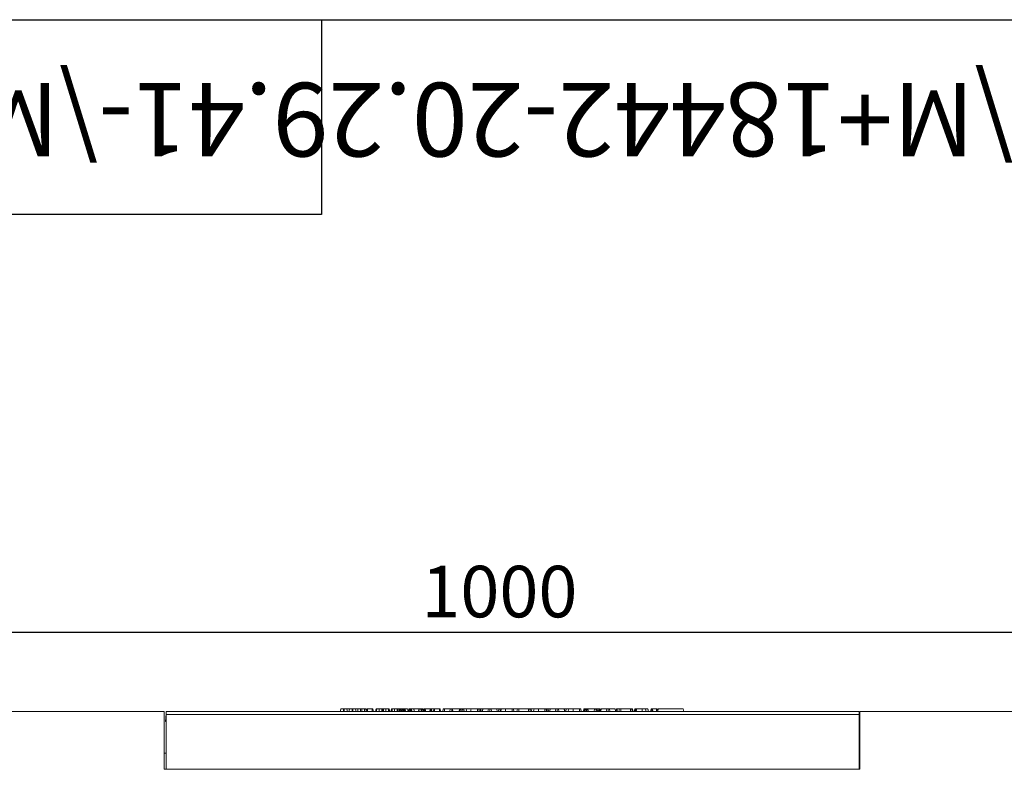
# Model space of a CAD drawing. Units: millimetres. Extents: x -988 to 11171, y -31 to 3696.
# Drawn here: x 683 to 1391, y 2371 to 2910 of the extents above; entities that cross this region are included whole.
import ezdxf

# ---------------------------------------------------------------- set-up
doc = ezdxf.new("R2010")
doc.units = ezdxf.units.MM
doc.header["$LTSCALE"] = 10
doc.layers.add('FORMAT', color=7, linetype='Continuous')
doc.styles.add('SLDTEXTSTYLE0', font='TXT', dxfattribs={"width": 0.7, "bigfont": 'bigfont'})
doc.styles.add('SLDTEXTSTYLE1', font='TXT', dxfattribs={"width": 0.7})
doc.dimstyles.new('SLDDIMSTYLE0', dxfattribs={"dimtxt": 33.930745, "dimasz": 35, "dimexe": 0, "dimexo": 0.0625, "dimgap": 8.482686, "dimtad": 1, "dimrnd": 1e-09, "dimzin": 12, "dimdsep": 46, "dimtxsty": 'SLDTEXTSTYLE1', "dimsah": 1, "dimcen": 0.09, "dimadec": 0, "dimazin": 3, "dimtfac": 1, "dimtofl": 0, "dimtmove": 0, "dimatfit": 3, "dimfxl": 0, "dimfrac": 2, "dimtolj": 1, "dimtzin": 12, "dimarcsym": 0})

# ---------------------------------------------------------------- blocks, each defined once
blk = doc.blocks.new('_D_1')
at = {"layer": 'FORMAT'}
for p, q in [((536.99, 2422.41), (536.99, 2479.51)), ((1536.99, 2422.41), (1536.99, 2479.51)), ((536.99, 2469.51), (1536.99, 2469.51))]:
    blk.add_line(p, q, dxfattribs=at)
for points in [[(536.99, 2469.51), (571.99, 2464.51), (571.99, 2474.51)], [(1536.99, 2469.51), (1501.99, 2474.51), (1501.99, 2464.51)]]:
    blk.add_solid(points, dxfattribs=at)
at = {"layer": 'FORMAT', "insert": (971.83, 2517.26, 0.1), "char_height": 37.042, "attachment_point": 1, "style": 'SLDTEXTSTYLE1'}
blk.add_mtext('1000', dxfattribs=at)

msp = doc.modelspace()

# ---------------------------------------------------------------- linework, layer by layer
at = {"color": 7, "linetype": 'Continuous', "lineweight": 15}
for p, q in [((916.407, 2414.41), (915.871, 2414.41)), ((918.544, 2414.41), (919.979, 2414.41)), ((922.624, 2414.41), (922.087, 2414.41)), ((924.76, 2414.41), (926.223, 2414.41)), ((929.017, 2414.41), (928.126, 2414.41)), ((930.94, 2414.41), (931.91, 2414.41)), ((932.258, 2412.435), (931.91, 2414.41)), ((932.253, 2412.41), (932.607, 2414.41)), ((933.037, 2412.41), (933.048, 2414.41)), ((936.576, 2414.41), (933.048, 2414.41)), ((936.584, 2412.41), (936.576, 2414.41)), ((937.37, 2412.41), (937.018, 2414.41)), ((943.999, 2414.41), (943.421, 2414.41)), ((948.194, 2414.41), (946.41, 2414.41)), ((951.064, 2414.282), (951.081, 2414.41)), ((954.41, 2414.41), (952.626, 2414.41)), ((955.23, 2414.41), (954.993, 2414.41)), ((955.228, 2412.41), (955.23, 2414.41)), ((956.243, 2412.515), (956.016, 2414.41)), ((956.225, 2412.41), (956.578, 2414.41)), ((956.462, 2413.75), (956.345, 2414.41)), ((956.54, 2414.41), (956.345, 2414.41)), ((957.031, 2412.41), (957.041, 2414.41)), ((957.964, 2414.41), (957.041, 2414.41)), ((957.611, 2412.41), (957.964, 2414.41)), ((958.435, 2412.41), (958.437, 2414.41)), ((958.975, 2412.808), (958.768, 2414.41)), ((958.904, 2412.41), (959.258, 2414.41)), ((959.084, 2413.423), (958.91, 2414.41)), ((959.222, 2414.41), (958.91, 2414.41)), ((959.144, 2412.41), (959.397, 2414.41)), ((959.724, 2412.41), (959.722, 2414.41)), ((960.062, 2412.41), (959.896, 2414.41)), ((959.978, 2414.41), (959.896, 2414.41)), ((960.21, 2412.41), (959.978, 2414.41)), ((960.468, 2412.41), (960.13, 2414.41)), ((961.916, 2414.41), (960.13, 2414.41)), ((962.259, 2412.41), (961.916, 2414.41)), ((961.942, 2414.41), (961.916, 2414.41)), ((962.29, 2412.41), (961.942, 2414.41)), ((961.954, 2414.41), (961.942, 2414.41)), ((962.307, 2412.41), (961.954, 2414.41)), ((962.483, 2412.41), (962.838, 2414.41)), ((962.88, 2412.41), (963.123, 2414.41)), ((963.557, 2412.41), (963.91, 2414.41)), ((963.735, 2412.41), (964.015, 2414.41)), ((963.766, 2413.596), (963.759, 2414.41)), ((963.832, 2414.41), (963.759, 2414.41)), ((964.261, 2412.41), (964.264, 2414.41)), ((964.911, 2412.41), (964.653, 2414.41)), ((966.399, 2414.41), (964.653, 2414.41)), ((966.678, 2412.41), (966.399, 2414.41)), ((966.884, 2412.41), (966.53, 2414.41)), ((970.113, 2414.41), (966.558, 2414.41)), ((969.858, 2412.41), (970.113, 2414.41)), ((971.047, 2414.41), (970.113, 2414.41)), ((970.719, 2412.41), (971.047, 2414.41)), ((971.854, 2412.41), (971.861, 2414.41)), ((972.857, 2412.41), (972.618, 2414.41)), ((973.299, 2412.481), (972.957, 2414.41)), ((973.287, 2412.41), (973.639, 2414.41)), ((973.55, 2412.41), (973.781, 2414.41)), ((974.106, 2412.41), (974.112, 2414.41)), ((974.703, 2412.41), (974.444, 2414.41)), ((974.938, 2412.41), (974.585, 2414.41)), ((978.202, 2414.41), (974.585, 2414.41)), ((977.891, 2412.41), (978.202, 2414.41)), ((978.618, 2412.41), (978.625, 2414.41)), ((979.191, 2412.41), (978.918, 2414.41)), ((979.397, 2412.41), (979.045, 2414.41)), ((980.805, 2414.41), (979.072, 2414.41)), ((980.49, 2412.41), (980.844, 2414.41)), ((981.274, 2412.41), (981.285, 2414.41)), ((984.82, 2414.41), (981.285, 2414.41)), ((984.827, 2412.41), (984.82, 2414.41)), ((985.614, 2412.41), (985.261, 2414.41)), ((992.533, 2414.41), (988.408, 2414.41)), ((992.243, 2412.41), (992.6, 2414.41)), ((992.265, 2412.41), (992.619, 2414.41)), ((993.7, 2412.41), (993.699, 2414.41)), ((994.563, 2412.41), (994.307, 2414.41)), ((999.359, 2414.41), (994.307, 2414.41)), ((999.006, 2412.41), (999.359, 2414.41)), ((999.501, 2412.41), (999.723, 2414.41)), ((1000.477, 2412.41), (1000.474, 2414.41)), ((1001.739, 2412.41), (1001.386, 2414.41)), ((1001.541, 2413.529), (1001.397, 2414.41)), ((1002.331, 2414.41), (1001.397, 2414.41)), ((1002.586, 2412.41), (1002.331, 2414.41)), ((1004.241, 2414.41), (1002.331, 2414.41)), ((1012.255, 2414.41), (1007.523, 2414.41)), ((1015.96, 2414.41), (1014.47, 2414.41)), ((1015.605, 2412.41), (1015.96, 2414.41)), ((1015.675, 2412.41), (1016.017, 2414.41)), ((1016.017, 2414.41), (1015.96, 2414.41)), ((1020.062, 2414.41), (1016.017, 2414.41)), ((1019.724, 2412.41), (1020.062, 2414.41)), ((1021.109, 2412.41), (1021.107, 2414.41)), ((1022.277, 2412.41), (1021.943, 2414.41)), ((1026.026, 2414.41), (1021.943, 2414.41)), ((1026.369, 2412.41), (1026.026, 2414.41)), ((1026.08, 2414.41), (1026.026, 2414.41)), ((1027.636, 2414.41), (1026.08, 2414.41)), ((1026.434, 2412.41), (1026.08, 2414.41)), ((1027.283, 2412.41), (1027.636, 2414.41)), ((1028.546, 2412.41), (1028.548, 2414.41)), ((1037.167, 2414.41), (1032.436, 2414.41)), ((1040.789, 2414.41), (1038.045, 2414.41)), ((1040.519, 2412.41), (1040.872, 2414.41)), ((1041.796, 2414.41), (1041.571, 2414.41)), ((1041.963, 2412.41), (1041.971, 2414.41)), ((1048.895, 2414.41), (1041.971, 2414.41)), ((1048.904, 2412.41), (1048.895, 2414.41)), ((1050.144, 2412.41), (1049.791, 2414.41)), ((1049.945, 2413.537), (1049.802, 2414.41)), ((1050.736, 2414.41), (1049.802, 2414.41)), ((1050.992, 2412.41), (1050.736, 2414.41)), ((1052.647, 2414.41), (1050.736, 2414.41)), ((1060.661, 2414.41), (1055.929, 2414.41)), ((1064.366, 2414.41), (1062.876, 2414.41)), ((1064.011, 2412.41), (1064.366, 2414.41)), ((1064.08, 2412.41), (1064.423, 2414.41)), ((1064.423, 2414.41), (1064.366, 2414.41)), ((1068.467, 2414.41), (1064.423, 2414.41)), ((1068.129, 2412.41), (1068.467, 2414.41)), ((1069.514, 2412.41), (1069.512, 2414.41)), ((1070.683, 2412.41), (1070.349, 2414.41)), ((1074.431, 2414.41), (1070.349, 2414.41)), ((1074.774, 2412.41), (1074.431, 2414.41)), ((1074.485, 2414.41), (1074.431, 2414.41)), ((1074.839, 2412.41), (1074.485, 2414.41)), ((1074.975, 2412.41), (1074.622, 2414.41)), ((1075.807, 2414.41), (1074.622, 2414.41)), ((1075.74, 2412.41), (1075.807, 2414.41)), ((1077.559, 2414.41), (1075.807, 2414.41)), ((1085.573, 2414.41), (1080.841, 2414.41)), ((1088.368, 2412.41), (1088.72, 2414.41)), ((1089.128, 2412.41), (1089.48, 2414.41)), ((1089.159, 2412.587), (1089.162, 2414.41)), ((1089.413, 2414.41), (1089.162, 2414.41)), ((1089.619, 2412.41), (1089.842, 2414.41)), ((1090.597, 2412.41), (1090.595, 2414.41)), ((1091.493, 2412.41), (1091.241, 2414.41)), ((1091.86, 2412.41), (1091.508, 2414.41)), ((1096.325, 2414.41), (1091.508, 2414.41)), ((1096.01, 2412.41), (1096.325, 2414.41)), ((1097.373, 2412.41), (1097.364, 2414.41)), ((1098.224, 2412.41), (1097.959, 2414.41)), ((1098.549, 2412.41), (1098.197, 2414.41)), ((1099.499, 2414.41), (1098.248, 2414.41)), ((1099.19, 2412.41), (1099.499, 2414.41)), ((1099.923, 2412.41), (1099.928, 2414.41)), ((1100.283, 2412.41), (1100.086, 2414.41)), ((1100.222, 2414.41), (1100.086, 2414.41)), ((1100.488, 2412.41), (1100.222, 2414.41)), ((1100.682, 2412.481), (1100.342, 2414.41)), ((1100.67, 2412.41), (1101.024, 2414.41)), ((1100.739, 2412.41), (1101.081, 2414.41)), ((1101.081, 2414.41), (1101.024, 2414.41)), ((1105.126, 2414.41), (1101.081, 2414.41)), ((1104.788, 2412.41), (1105.126, 2414.41)), ((1106.173, 2412.41), (1106.171, 2414.41)), ((1107.342, 2412.41), (1107.007, 2414.41)), ((1111.09, 2414.41), (1107.007, 2414.41)), ((1111.433, 2412.41), (1111.09, 2414.41)), ((1111.144, 2414.41), (1111.09, 2414.41)), ((1111.498, 2412.41), (1111.144, 2414.41)), ((1111.674, 2412.41), (1112.027, 2414.41)), ((1112.488, 2412.41), (1112.491, 2414.41)), ((1114.106, 2414.41), (1112.491, 2414.41)), ((1113.836, 2412.41), (1114.19, 2414.41)), ((1115.281, 2412.41), (1115.289, 2414.41)), ((1122.213, 2414.41), (1115.289, 2414.41)), ((1122.222, 2412.41), (1122.213, 2414.41)), ((1123.462, 2412.41), (1123.109, 2414.41)), ((1125.785, 2413.548), (1125.788, 2414.41)), ((1136.611, 2412.41), (1136.964, 2414.41)), ((1137.438, 2412.41), (1137.437, 2414.41)), ((1138.024, 2412.41), (1137.774, 2414.41)), ((1138.262, 2412.41), (1137.91, 2414.41)), ((1140.942, 2414.41), (1137.91, 2414.41)), ((1140.95, 2412.41), (1140.942, 2414.41)), ((1141.723, 2412.434), (1141.375, 2414.41)), ((1141.724, 2412.435), (1141.375, 2414.41)), ((1141.719, 2412.41), (1142.072, 2414.41)), ((1142.072, 2414.41), (1160.072, 2414.41)), ((1160.424, 2412.41), (1160.072, 2414.41)), ((786.991, 2412.41), (536.991, 2412.41)), ((786.991, 2370.91), (786.991, 2412.41)), ((787.991, 2405.41), (788.483, 2411.041)), ((788.491, 2411.108), (788.483, 2411.041)), ((788.483, 2411.041), (788.491, 2411.052)), ((788.491, 2412.41), (1286.491, 2412.41)), ((788.491, 2412.41), (788.491, 2410.41)), ((1286.491, 2410.41), (788.491, 2410.41)), ((788.491, 2370.91), (788.491, 2410.41)), ((1286.491, 2410.41), (1286.491, 2412.41)), ((1286.491, 2410.41), (1286.491, 2370.91)), ((1286.991, 2370.91), (1286.991, 2412.41)), ((1536.991, 2412.41), (1286.991, 2412.41)), ((788.491, 2405.41), (787.991, 2405.41)), ((786.991, 2382.41), (788.491, 2382.41)), ((1286.491, 2382.41), (1286.991, 2382.41)), ((786.991, 2370.91), (1286.991, 2370.91)), ((788.491, 2370.91), (1286.491, 2370.91))]:
    msp.add_line(p, q, dxfattribs=at)
at = {"color": 7, "linetype": 'Continuous', "lineweight": 15, "flags": 128}
for points in [[(913.557, 2412.41), (913.68, 2413.106), (913.91, 2414.41)], [(915.865, 2412.41), (915.867, 2413.106), (915.871, 2414.41)], [(916.412, 2412.41), (916.411, 2413.125), (916.407, 2414.41)], [(918.722, 2412.41), (918.596, 2413.125), (918.369, 2414.41)], [(919.773, 2412.41), (919.896, 2413.106), (920.126, 2414.41)], [(922.082, 2412.41), (922.084, 2413.106), (922.087, 2414.41)], [(922.629, 2412.41), (922.627, 2413.125), (922.624, 2414.41)], [(924.938, 2412.41), (924.812, 2413.125), (924.585, 2414.41)], [(925.989, 2412.41), (926.08, 2412.923), (926.211, 2413.666), (926.342, 2414.41)], [(928.122, 2412.41), (928.123, 2412.923), (928.125, 2413.666), (928.126, 2414.41)], [(929.021, 2412.41), (929.02, 2412.987), (929.018, 2413.698), (929.017, 2414.41)], [(931.154, 2412.41), (931.052, 2412.987), (930.927, 2413.698), (930.801, 2414.41)], [(938.975, 2412.41), (939.08, 2413.001), (939.204, 2413.705), (939.328, 2414.41)], [(939.514, 2412.41), (939.591, 2413.144), (939.724, 2414.41)], [(941.429, 2412.41), (941.482, 2413.31), (941.546, 2414.41)], [(943.419, 2412.41), (943.419, 2413.073), (943.42, 2413.741), (943.421, 2414.41)], [(943.827, 2412.41), (943.986, 2413.31), (944.18, 2414.41)], [(944.467, 2412.41), (944.567, 2413.138), (944.741, 2414.41)], [(946.404, 2412.41), (946.406, 2413.138), (946.41, 2414.41)], [(948.202, 2412.41), (948.199, 2413.107), (948.194, 2414.41)], [(948.992, 2412.41), (948.869, 2413.107), (948.639, 2414.41)], [(948.993, 2412.41), (948.862, 2413.149), (948.639, 2414.41)], [(950.043, 2412.41), (950.202, 2413.31), (950.396, 2414.41)], [(950.684, 2412.41), (950.783, 2413.138), (950.958, 2414.41)], [(952.62, 2412.41), (952.622, 2413.138), (952.626, 2414.41)], [(954.418, 2412.41), (954.415, 2413.107), (954.41, 2414.41)], [(955.208, 2412.41), (955.086, 2413.107), (954.855, 2414.41)], [(955.209, 2412.41), (955.079, 2413.149), (954.855, 2414.41)], [(987.179, 2412.41), (987.28, 2412.983), (987.405, 2413.696), (987.531, 2414.41)], [(988.401, 2412.41), (988.403, 2412.983), (988.406, 2413.696), (988.408, 2414.41)], [(1004.061, 2412.41), (1004.238, 2413.409), (1004.416, 2414.41)], [(1004.064, 2412.41), (1004.145, 2412.87), (1004.261, 2413.53), (1004.416, 2414.41)], [(1007.518, 2412.41), (1007.519, 2412.87), (1007.521, 2413.53), (1007.523, 2414.41)], [(1012.262, 2412.41), (1012.26, 2412.96), (1012.258, 2413.685), (1012.255, 2414.41)], [(1013.485, 2412.41), (1013.388, 2412.96), (1013.26, 2413.685), (1013.133, 2414.41)], [(1013.354, 2413.154), (1013.355, 2413.703), (1013.355, 2414.41)], [(1014.385, 2412.41), (1014.316, 2412.981), (1014.23, 2413.695), (1014.144, 2414.41)], [(1014.823, 2412.41), (1014.722, 2412.981), (1014.596, 2413.696), (1014.47, 2414.41)], [(1028.976, 2412.41), (1029.057, 2412.87), (1029.173, 2413.53), (1029.328, 2414.41)], [(1032.43, 2412.41), (1032.432, 2412.87), (1032.433, 2413.53), (1032.436, 2414.41)], [(1037.175, 2412.41), (1037.173, 2412.96), (1037.17, 2413.685), (1037.167, 2414.41)], [(1038.397, 2412.41), (1038.3, 2412.96), (1038.172, 2413.685), (1038.045, 2414.41)], [(1052.466, 2412.41), (1052.644, 2413.409), (1052.822, 2414.41)], [(1052.469, 2412.41), (1052.55, 2412.87), (1052.667, 2413.53), (1052.822, 2414.41)], [(1055.924, 2412.41), (1055.925, 2412.87), (1055.927, 2413.53), (1055.929, 2414.41)], [(1060.668, 2412.41), (1060.666, 2412.96), (1060.663, 2413.685), (1060.661, 2414.41)], [(1061.891, 2412.41), (1061.794, 2412.96), (1061.666, 2413.685), (1061.538, 2414.41)], [(1061.759, 2413.154), (1061.76, 2413.703), (1061.761, 2414.41)], [(1062.79, 2412.41), (1062.721, 2412.981), (1062.635, 2413.695), (1062.55, 2414.41)], [(1063.228, 2412.41), (1063.128, 2412.981), (1063.002, 2413.696), (1062.876, 2414.41)], [(1077.381, 2412.41), (1077.462, 2412.87), (1077.579, 2413.53), (1077.734, 2414.41)], [(1080.836, 2412.41), (1080.837, 2412.87), (1080.839, 2413.53), (1080.841, 2414.41)], [(1085.58, 2412.41), (1085.578, 2412.96), (1085.575, 2413.685), (1085.573, 2414.41)], [(1086.803, 2412.41), (1086.706, 2412.96), (1086.578, 2413.685), (1086.45, 2414.41)], [(1123.938, 2412.41), (1123.815, 2413.108), (1123.585, 2414.41)], [(1123.938, 2412.41), (1123.779, 2413.31), (1123.585, 2414.41)], [(1124.988, 2412.41), (1125.119, 2413.149), (1125.342, 2414.41)], [(1125.17, 2412.41), (1125.285, 2413.211), (1125.456, 2414.41)], [(1125.584, 2412.41), (1125.743, 2413.31), (1125.937, 2414.41)], [(1125.731, 2412.41), (1125.828, 2412.958), (1125.957, 2413.684), (1126.085, 2414.41)], [(1125.891, 2412.41), (1126.056, 2413.446), (1126.209, 2414.41)], [(1126.308, 2412.41), (1126.422, 2413.446), (1126.529, 2414.41)], [(1130.456, 2412.41), (1130.456, 2412.87), (1130.456, 2413.53), (1130.456, 2414.41)], [(1133.192, 2412.41), (1133.115, 2413.31), (1133.022, 2414.41)], [(1135.006, 2412.41), (1134.847, 2413.31), (1134.653, 2414.41)], [(1135.006, 2412.41), (1134.902, 2413.001), (1134.777, 2413.705), (1134.653, 2414.41)]]:
    msp.add_lwpolyline(points, dxfattribs=at)
at = {"color": 7, "linetype": 'Continuous', "lineweight": 15}
for points, knots in [([(915.871, 2414.41), (915.657, 2414.41), (915.228, 2414.41), (914.627, 2414.41), (914.151, 2414.41), (913.93, 2414.41), (913.915, 2414.41), (913.91, 2414.41)], [0, 0, 0, 0, 0.1954697, 0.3921198, 0.6381542, 0.8759197, 1, 1, 1, 1]), ([(918.369, 2414.41), (918.334, 2414.41), (918.269, 2414.41), (917.789, 2414.41), (917.231, 2414.41), (916.746, 2414.41), (916.469, 2414.41), (916.407, 2414.41)], [0, 0, 0, 0, 0.29042466, 0.5486547, 0.74506018, 0.94276162, 1, 1, 1, 1]), ([(922.087, 2414.41), (921.873, 2414.41), (921.444, 2414.41), (920.844, 2414.41), (920.367, 2414.41), (920.146, 2414.41), (920.131, 2414.41), (920.126, 2414.41)], [0, 0, 0, 0, 0.1954698, 0.39212, 0.6381546, 0.8759194, 1, 1, 1, 1]), ([(924.585, 2414.41), (924.551, 2414.41), (924.485, 2414.41), (924.006, 2414.41), (923.447, 2414.41), (922.962, 2414.41), (922.686, 2414.41), (922.624, 2414.41)], [0, 0, 0, 0, 0.290425, 0.5486549, 0.7450603, 0.9427616, 1, 1, 1, 1]), ([(928.126, 2414.41), (927.938, 2414.41), (927.56, 2414.41), (927.026, 2414.41), (926.601, 2414.41), (926.369, 2414.41), (926.35, 2414.41), (926.342, 2414.41)], [0, 0, 0, 0, 0.18888425, 0.37914832, 0.61313256, 0.8440569, 1, 1, 1, 1]), ([(930.801, 2414.41), (930.778, 2414.41), (930.735, 2414.41), (930.359, 2414.41), (929.889, 2414.41), (929.405, 2414.41), (929.124, 2414.41), (929.017, 2414.41)], [0, 0, 0, 0, 0.2666271, 0.4923967, 0.7178245, 0.8934333, 1, 1, 1, 1]), ([(933.048, 2414.41), (933.001, 2414.41), (932.906, 2414.41), (932.766, 2414.41), (932.655, 2414.41), (932.612, 2414.41), (932.608, 2414.41), (932.607, 2414.41)], [0, 0, 0, 0, 0.1828358, 0.3673039, 0.6474936, 0.9145125, 1, 1, 1, 1]), ([(937.018, 2414.41), (937.015, 2414.41), (937.009, 2414.41), (936.951, 2414.41), (936.872, 2414.41), (936.76, 2414.41), (936.657, 2414.41), (936.591, 2414.41), (936.576, 2414.41)], [0, 0, 0, 0, 0.2719098, 0.4518421, 0.5948432, 0.7377687, 0.9437864, 1, 1, 1, 1]), ([(939.724, 2414.41), (939.662, 2414.41), (939.537, 2414.41), (939.396, 2414.41), (939.34, 2414.41), (939.331, 2414.41), (939.328, 2414.41)], [0, 0, 0, 0, 0.2679193, 0.5386231, 0.8371914, 1, 1, 1, 1]), ([(941.546, 2414.41), (941.359, 2414.41), (940.985, 2414.41), (940.377, 2414.41), (939.969, 2414.41), (939.724, 2414.41)], [0, 0, 0, 0, 0.2847587, 0.5702255, 1, 1, 1, 1]), ([(943.421, 2414.41), (943.246, 2414.41), (942.895, 2414.41), (942.261, 2414.41), (941.82, 2414.41), (941.546, 2414.41)], [0, 0, 0, 0, 0.2746669, 0.5496628, 1, 1, 1, 1]), ([(944.741, 2414.41), (944.633, 2414.41), (944.37, 2414.41), (944.203, 2414.41), (944.186, 2414.41), (944.18, 2414.41)], [0, 0, 0, 0, 0.3118535, 0.7580957, 1, 1, 1, 1]), ([(946.41, 2414.41), (946.252, 2414.41), (945.87, 2414.41), (945.254, 2414.41), (944.918, 2414.41), (944.741, 2414.41)], [0, 0, 0, 0, 0.2496282, 0.6074105, 1, 1, 1, 1]), ([(948.639, 2414.41), (948.626, 2414.41), (948.605, 2414.41), (948.492, 2414.41), (948.38, 2414.41), (948.276, 2414.41), (948.214, 2414.41), (948.194, 2414.41)], [0, 0, 0, 0, 0.3697232, 0.5909795, 0.7566853, 0.9232456, 1, 1, 1, 1]), ([(950.958, 2414.41), (950.85, 2414.41), (950.587, 2414.41), (950.419, 2414.41), (950.402, 2414.41), (950.396, 2414.41)], [0, 0, 0, 0, 0.3118517, 0.7580955, 1, 1, 1, 1]), ([(952.626, 2414.41), (952.469, 2414.41), (952.086, 2414.41), (951.47, 2414.41), (951.134, 2414.41), (950.958, 2414.41)], [0, 0, 0, 0, 0.2496312, 0.607412, 1, 1, 1, 1]), ([(954.855, 2414.41), (954.842, 2414.41), (954.822, 2414.41), (954.708, 2414.41), (954.596, 2414.41), (954.492, 2414.41), (954.43, 2414.41), (954.41, 2414.41)], [0, 0, 0, 0, 0.369728, 0.59098583, 0.75669281, 0.92324508, 1, 1, 1, 1]), ([(956.016, 2414.41), (955.95, 2414.41), (955.788, 2414.41), (955.506, 2414.41), (955.309, 2414.41), (955.23, 2414.41)], [0, 0, 0, 0, 0.29158185, 0.71615802, 1, 1, 1, 1]), ([(956.345, 2414.41), (956.336, 2414.41), (956.315, 2414.41), (956.168, 2414.41), (956.051, 2414.41), (956.016, 2414.41)], [0, 0, 0, 0, 0.3426131, 0.8069595, 1, 1, 1, 1]), ([(957.041, 2414.41), (956.99, 2414.41), (956.889, 2414.41), (956.744, 2414.41), (956.629, 2414.41), (956.583, 2414.41), (956.579, 2414.41), (956.578, 2414.41)], [0, 0, 0, 0, 0.1921855, 0.3856093, 0.6559957, 0.9165653, 1, 1, 1, 1]), ([(958.437, 2414.41), (958.377, 2414.41), (958.258, 2414.41), (958.114, 2414.41), (958.016, 2414.41), (957.969, 2414.41), (957.965, 2414.41), (957.964, 2414.41)], [0, 0, 0, 0, 0.2283776, 0.4583906, 0.6381699, 0.8175473, 1, 1, 1, 1]), ([(958.768, 2414.41), (958.723, 2414.41), (958.632, 2414.41), (958.508, 2414.41), (958.443, 2414.41), (958.437, 2414.41)], [0, 0, 0, 0, 0.4685198, 0.944021, 1, 1, 1, 1]), ([(958.91, 2414.41), (958.903, 2414.41), (958.894, 2414.41), (958.832, 2414.41), (958.79, 2414.41), (958.768, 2414.41)], [0, 0, 0, 0, 0.4711749, 0.7320962, 1, 1, 1, 1]), ([(959.397, 2414.41), (959.358, 2414.41), (959.28, 2414.41), (959.261, 2414.41), (959.258, 2414.41), (959.258, 2414.41)], [0, 0, 0, 0, 0.4600154, 0.9261507, 1, 1, 1, 1]), ([(959.722, 2414.41), (959.666, 2414.41), (959.553, 2414.41), (959.45, 2414.41), (959.404, 2414.41), (959.397, 2414.41)], [0, 0, 0, 0, 0.45864764, 0.92344336, 1, 1, 1, 1]), ([(959.896, 2414.41), (959.869, 2414.41), (959.828, 2414.41), (959.769, 2414.41), (959.738, 2414.41), (959.722, 2414.41)], [0, 0, 0, 0, 0.4878297, 0.742308, 1, 1, 1, 1]), ([(960.13, 2414.41), (960.114, 2414.41), (960.09, 2414.41), (960.03, 2414.41), (959.995, 2414.41), (959.978, 2414.41)], [0, 0, 0, 0, 0.4869617, 0.7417773, 1, 1, 1, 1]), ([(963.123, 2414.41), (963.045, 2414.41), (962.888, 2414.41), (962.846, 2414.41), (962.839, 2414.41), (962.838, 2414.41)], [0, 0, 0, 0, 0.4549552, 0.9137873, 1, 1, 1, 1]), ([(963.759, 2414.41), (963.649, 2414.41), (963.428, 2414.41), (963.227, 2414.41), (963.134, 2414.41), (963.123, 2414.41)], [0, 0, 0, 0, 0.46356031, 0.9320654, 1, 1, 1, 1]), ([(964.015, 2414.41), (963.983, 2414.41), (963.933, 2414.41), (963.913, 2414.41), (963.911, 2414.41), (963.91, 2414.41)], [0, 0, 0, 0, 0.477225, 0.7367699, 1, 1, 1, 1]), ([(964.264, 2414.41), (964.237, 2414.41), (964.166, 2414.41), (964.086, 2414.41), (964.035, 2414.41), (964.015, 2414.41)], [0, 0, 0, 0, 0.2723517, 0.7193477, 1, 1, 1, 1]), ([(964.653, 2414.41), (964.602, 2414.41), (964.524, 2414.41), (964.39, 2414.41), (964.307, 2414.41), (964.264, 2414.41)], [0, 0, 0, 0, 0.467676, 0.7208874, 1, 1, 1, 1]), ([(966.53, 2414.41), (966.523, 2414.41), (966.511, 2414.41), (966.454, 2414.41), (966.417, 2414.41), (966.399, 2414.41)], [0, 0, 0, 0, 0.4799447, 0.7373945, 1, 1, 1, 1]), ([(971.861, 2414.41), (971.763, 2414.41), (971.592, 2414.41), (971.364, 2414.41), (971.182, 2414.41), (971.099, 2414.41), (971.047, 2414.41)], [0, 0, 0, 0, 0.2707558, 0.4702355, 0.67148, 1, 1, 1, 1]), ([(972.618, 2414.41), (972.513, 2414.41), (972.303, 2414.41), (972.023, 2414.41), (971.879, 2414.41), (971.861, 2414.41)], [0, 0, 0, 0, 0.4665069, 0.9351649, 1, 1, 1, 1]), ([(972.957, 2414.41), (972.942, 2414.41), (972.909, 2414.41), (972.744, 2414.41), (972.637, 2414.41), (972.618, 2414.41)], [0, 0, 0, 0, 0.39348097, 0.89008273, 1, 1, 1, 1]), ([(973.781, 2414.41), (973.754, 2414.41), (973.693, 2414.41), (973.646, 2414.41), (973.641, 2414.41), (973.639, 2414.41)], [0, 0, 0, 0, 0.28357191, 0.65574776, 1, 1, 1, 1]), ([(974.112, 2414.41), (974.055, 2414.41), (973.966, 2414.41), (973.858, 2414.41), (973.807, 2414.41), (973.781, 2414.41)], [0, 0, 0, 0, 0.4772977, 0.7354384, 1, 1, 1, 1]), ([(974.444, 2414.41), (974.398, 2414.41), (974.307, 2414.41), (974.184, 2414.41), (974.119, 2414.41), (974.112, 2414.41)], [0, 0, 0, 0, 0.4677895, 0.9399709, 1, 1, 1, 1]), ([(974.585, 2414.41), (974.579, 2414.41), (974.569, 2414.41), (974.508, 2414.41), (974.465, 2414.41), (974.444, 2414.41)], [0, 0, 0, 0, 0.4711761, 0.7321106, 1, 1, 1, 1]), ([(978.625, 2414.41), (978.573, 2414.41), (978.47, 2414.41), (978.327, 2414.41), (978.251, 2414.41), (978.21, 2414.41), (978.202, 2414.41)], [0, 0, 0, 0, 0.2734009, 0.5508206, 0.9203295, 1, 1, 1, 1]), ([(978.918, 2414.41), (978.889, 2414.41), (978.832, 2414.41), (978.724, 2414.41), (978.653, 2414.41), (978.625, 2414.41)], [0, 0, 0, 0, 0.3710335, 0.7457196, 1, 1, 1, 1]), ([(979.045, 2414.41), (979.041, 2414.41), (979.036, 2414.41), (978.987, 2414.41), (978.942, 2414.41), (978.918, 2414.41)], [0, 0, 0, 0, 0.4744036, 0.7299657, 1, 1, 1, 1]), ([(981.285, 2414.41), (981.238, 2414.41), (981.143, 2414.41), (981.003, 2414.41), (980.892, 2414.41), (980.849, 2414.41), (980.845, 2414.41), (980.844, 2414.41)], [0, 0, 0, 0, 0.1828364, 0.367301, 0.6475025, 0.9145222, 1, 1, 1, 1]), ([(985.261, 2414.41), (985.258, 2414.41), (985.253, 2414.41), (985.194, 2414.41), (985.115, 2414.41), (985.004, 2414.41), (984.9, 2414.41), (984.834, 2414.41), (984.82, 2414.41)], [0, 0, 0, 0, 0.2718523, 0.4518221, 0.5948319, 0.7377543, 0.9437615, 1, 1, 1, 1]), ([(988.408, 2414.41), (988.275, 2414.41), (988.065, 2414.41), (987.808, 2414.41), (987.644, 2414.41), (987.544, 2414.41), (987.536, 2414.41), (987.531, 2414.41)], [0, 0, 0, 0, 0.2683937, 0.4244638, 0.5808642, 0.7738251, 1, 1, 1, 1]), ([(993.699, 2414.41), (993.565, 2414.41), (993.294, 2414.41), (992.94, 2414.41), (992.678, 2414.41), (992.636, 2414.41), (992.619, 2414.41)], [0, 0, 0, 0, 0.2509832, 0.5052956, 0.7904308, 1, 1, 1, 1]), ([(994.307, 2414.41), (994.226, 2414.41), (994.062, 2414.41), (993.833, 2414.41), (993.713, 2414.41), (993.699, 2414.41)], [0, 0, 0, 0, 0.46633755, 0.93864599, 1, 1, 1, 1]), ([(999.723, 2414.41), (999.635, 2414.41), (999.481, 2414.41), (999.371, 2414.41), (999.362, 2414.41), (999.359, 2414.41)], [0, 0, 0, 0, 0.46325855, 0.804032, 1, 1, 1, 1]), ([(1000.474, 2414.41), (1000.347, 2414.41), (1000.152, 2414.41), (999.898, 2414.41), (999.782, 2414.41), (999.723, 2414.41)], [0, 0, 0, 0, 0.4783194, 0.7341117, 1, 1, 1, 1]), ([(1001.386, 2414.41), (1001.375, 2414.41), (1001.354, 2414.41), (1001.173, 2414.41), (1000.94, 2414.41), (1000.696, 2414.41), (1000.54, 2414.41), (1000.474, 2414.41)], [0, 0, 0, 0, 0.22541505, 0.45191554, 0.67286857, 0.86188122, 1, 1, 1, 1]), ([(1007.523, 2414.41), (1007.15, 2414.41), (1006.46, 2414.41), (1005.516, 2414.41), (1004.809, 2414.41), (1004.45, 2414.41), (1004.425, 2414.41), (1004.416, 2414.41)], [0, 0, 0, 0, 0.2250745, 0.4168079, 0.6542651, 0.8865052, 1, 1, 1, 1]), ([(1013.133, 2414.41), (1013.121, 2414.41), (1013.104, 2414.41), (1012.932, 2414.41), (1012.727, 2414.41), (1012.489, 2414.41), (1012.324, 2414.41), (1012.255, 2414.41)], [0, 0, 0, 0, 0.3516087, 0.5062884, 0.6620469, 0.8603012, 1, 1, 1, 1]), ([(1014.144, 2414.41), (1014.088, 2414.41), (1013.95, 2414.41), (1013.672, 2414.41), (1013.463, 2414.41), (1013.355, 2414.41)], [0, 0, 0, 0, 0.24786867, 0.61494406, 1, 1, 1, 1]), ([(1014.47, 2414.41), (1014.466, 2414.41), (1014.456, 2414.41), (1014.342, 2414.41), (1014.211, 2414.41), (1014.144, 2414.41)], [0, 0, 0, 0, 0.246273, 0.6130199, 1, 1, 1, 1]), ([(1021.107, 2414.41), (1020.984, 2414.41), (1020.76, 2414.41), (1020.481, 2414.41), (1020.225, 2414.41), (1020.127, 2414.41), (1020.062, 2414.41)], [0, 0, 0, 0, 0.2291831, 0.4194687, 0.6096933, 1, 1, 1, 1]), ([(1021.943, 2414.41), (1021.904, 2414.41), (1021.826, 2414.41), (1021.651, 2414.41), (1021.427, 2414.41), (1021.242, 2414.41), (1021.135, 2414.41), (1021.107, 2414.41)], [0, 0, 0, 0, 0.26992577, 0.54219375, 0.73649059, 0.93149838, 1, 1, 1, 1]), ([(1028.548, 2414.41), (1028.427, 2414.41), (1028.183, 2414.41), (1027.897, 2414.41), (1027.706, 2414.41), (1027.641, 2414.41), (1027.637, 2414.41), (1027.636, 2414.41)], [0, 0, 0, 0, 0.2475957, 0.4979972, 0.6678068, 0.899367, 1, 1, 1, 1]), ([(1029.334, 2414.41), (1029.268, 2414.41), (1029.106, 2414.41), (1028.823, 2414.41), (1028.627, 2414.41), (1028.548, 2414.41)], [0, 0, 0, 0, 0.2915828, 0.7161622, 1, 1, 1, 1]), ([(1032.436, 2414.41), (1032.063, 2414.41), (1031.372, 2414.41), (1030.428, 2414.41), (1029.721, 2414.41), (1029.362, 2414.41), (1029.337, 2414.41), (1029.328, 2414.41)], [0, 0, 0, 0, 0.2250746, 0.4168078, 0.6542651, 0.8865052, 1, 1, 1, 1]), ([(1032.335, 2414.41), (1032.308, 2414.41), (1032.204, 2414.41), (1032.094, 2414.41), (1032.013, 2414.41)], [0, 0, 0, 0, 0.2633174, 1, 1, 1, 1]), ([(1038.045, 2414.41), (1038.033, 2414.41), (1038.016, 2414.41), (1037.844, 2414.41), (1037.639, 2414.41), (1037.402, 2414.41), (1037.236, 2414.41), (1037.167, 2414.41)], [0, 0, 0, 0, 0.3516084, 0.5062882, 0.6620469, 0.8603011, 1, 1, 1, 1]), ([(1041.971, 2414.41), (1041.824, 2414.41), (1041.575, 2414.41), (1041.235, 2414.41), (1041.026, 2414.41), (1040.891, 2414.41), (1040.877, 2414.41), (1040.872, 2414.41)], [0, 0, 0, 0, 0.2651856, 0.4479958, 0.689708, 0.8871432, 1, 1, 1, 1]), ([(1049.791, 2414.41), (1049.773, 2414.41), (1049.735, 2414.41), (1049.549, 2414.41), (1049.309, 2414.41), (1049.097, 2414.41), (1048.957, 2414.41), (1048.895, 2414.41)], [0, 0, 0, 0, 0.2831918, 0.5660798, 0.7215809, 0.8761819, 1, 1, 1, 1]), ([(1055.929, 2414.41), (1055.556, 2414.41), (1054.865, 2414.41), (1053.921, 2414.41), (1053.215, 2414.41), (1052.855, 2414.41), (1052.83, 2414.41), (1052.822, 2414.41)], [0, 0, 0, 0, 0.2250745, 0.4168079, 0.6542651, 0.8865052, 1, 1, 1, 1]), ([(1061.538, 2414.41), (1061.526, 2414.41), (1061.51, 2414.41), (1061.337, 2414.41), (1061.132, 2414.41), (1060.895, 2414.41), (1060.729, 2414.41), (1060.661, 2414.41)], [0, 0, 0, 0, 0.3516087, 0.5062884, 0.6620469, 0.8603012, 1, 1, 1, 1]), ([(1062.55, 2414.41), (1062.494, 2414.41), (1062.355, 2414.41), (1062.078, 2414.41), (1061.868, 2414.41), (1061.761, 2414.41)], [0, 0, 0, 0, 0.2478706, 0.6149461, 1, 1, 1, 1]), ([(1062.876, 2414.41), (1062.872, 2414.41), (1062.861, 2414.41), (1062.747, 2414.41), (1062.617, 2414.41), (1062.55, 2414.41)], [0, 0, 0, 0, 0.2462734, 0.6130208, 1, 1, 1, 1]), ([(1069.512, 2414.41), (1069.39, 2414.41), (1069.165, 2414.41), (1068.886, 2414.41), (1068.63, 2414.41), (1068.533, 2414.41), (1068.467, 2414.41)], [0, 0, 0, 0, 0.2291822, 0.4194671, 0.6096919, 1, 1, 1, 1]), ([(1070.349, 2414.41), (1070.31, 2414.41), (1070.232, 2414.41), (1070.056, 2414.41), (1069.833, 2414.41), (1069.647, 2414.41), (1069.54, 2414.41), (1069.512, 2414.41)], [0, 0, 0, 0, 0.2699244, 0.5421924, 0.7364902, 0.931497, 1, 1, 1, 1]), ([(1074.622, 2414.41), (1074.619, 2414.41), (1074.615, 2414.41), (1074.554, 2414.41), (1074.546, 2414.41)], [0, 0, 0, 0, 0.8694034, 1, 1, 1, 1]), ([(1080.841, 2414.41), (1080.46, 2414.41), (1079.764, 2414.41), (1078.816, 2414.41), (1078.109, 2414.41), (1077.762, 2414.41), (1077.74, 2414.41), (1077.734, 2414.41)], [0, 0, 0, 0, 0.2308375, 0.4210443, 0.6578218, 0.8985205, 1, 1, 1, 1]), ([(1086.45, 2414.41), (1086.439, 2414.41), (1086.422, 2414.41), (1086.249, 2414.41), (1086.044, 2414.41), (1085.807, 2414.41), (1085.641, 2414.41), (1085.573, 2414.41)], [0, 0, 0, 0, 0.35160828, 0.50628776, 0.6620461, 0.86030013, 1, 1, 1, 1]), ([(1089.162, 2414.41), (1089.105, 2414.41), (1089.007, 2414.41), (1088.875, 2414.41), (1088.788, 2414.41), (1088.729, 2414.41), (1088.724, 2414.41), (1088.72, 2414.41)], [0, 0, 0, 0, 0.2277379, 0.3988587, 0.5715268, 0.7264936, 1, 1, 1, 1]), ([(1089.842, 2414.41), (1089.752, 2414.41), (1089.593, 2414.41), (1089.492, 2414.41), (1089.484, 2414.41), (1089.48, 2414.41)], [0, 0, 0, 0, 0.4596713, 0.8099944, 1, 1, 1, 1]), ([(1090.595, 2414.41), (1090.467, 2414.41), (1090.271, 2414.41), (1090.016, 2414.41), (1089.9, 2414.41), (1089.842, 2414.41)], [0, 0, 0, 0, 0.47755361, 0.73340003, 1, 1, 1, 1]), ([(1091.241, 2414.41), (1091.152, 2414.41), (1091.014, 2414.41), (1090.785, 2414.41), (1090.659, 2414.41), (1090.595, 2414.41)], [0, 0, 0, 0, 0.4708935, 0.7294253, 1, 1, 1, 1]), ([(1091.508, 2414.41), (1091.495, 2414.41), (1091.47, 2414.41), (1091.332, 2414.41), (1091.25, 2414.41), (1091.241, 2414.41)], [0, 0, 0, 0, 0.4704855, 0.9425601, 1, 1, 1, 1]), ([(1097.364, 2414.41), (1097.228, 2414.41), (1096.978, 2414.41), (1096.625, 2414.41), (1096.435, 2414.41), (1096.343, 2414.41), (1096.325, 2414.41)], [0, 0, 0, 0, 0.3074228, 0.5688164, 0.9132556, 1, 1, 1, 1]), ([(1097.959, 2414.41), (1097.886, 2414.41), (1097.752, 2414.41), (1097.525, 2414.41), (1097.402, 2414.41), (1097.364, 2414.41)], [0, 0, 0, 0, 0.4562729, 0.8304851, 1, 1, 1, 1]), ([(1098.197, 2414.41), (1098.189, 2414.41), (1098.176, 2414.41), (1098.089, 2414.41), (1098.003, 2414.41), (1097.959, 2414.41)], [0, 0, 0, 0, 0.4729791, 0.7289309, 1, 1, 1, 1]), ([(1099.928, 2414.41), (1099.874, 2414.41), (1099.766, 2414.41), (1099.617, 2414.41), (1099.543, 2414.41), (1099.504, 2414.41), (1099.499, 2414.41)], [0, 0, 0, 0, 0.2881881, 0.5807032, 0.9475191, 1, 1, 1, 1]), ([(1100.086, 2414.41), (1100.07, 2414.41), (1100.03, 2414.41), (1099.975, 2414.41), (1099.939, 2414.41), (1099.928, 2414.41)], [0, 0, 0, 0, 0.3348092, 0.8112935, 1, 1, 1, 1]), ([(1100.342, 2414.41), (1100.338, 2414.41), (1100.331, 2414.41), (1100.283, 2414.41), (1100.242, 2414.41), (1100.222, 2414.41)], [0, 0, 0, 0, 0.4793322, 0.7349501, 1, 1, 1, 1]), ([(1106.171, 2414.41), (1106.049, 2414.41), (1105.824, 2414.41), (1105.545, 2414.41), (1105.289, 2414.41), (1105.192, 2414.41), (1105.126, 2414.41)], [0, 0, 0, 0, 0.2291819, 0.4194685, 0.6096916, 1, 1, 1, 1]), ([(1107.007, 2414.41), (1106.969, 2414.41), (1106.891, 2414.41), (1106.715, 2414.41), (1106.491, 2414.41), (1106.306, 2414.41), (1106.199, 2414.41), (1106.171, 2414.41)], [0, 0, 0, 0, 0.2699275, 0.5421944, 0.7364926, 0.9314998, 1, 1, 1, 1]), ([(1112.491, 2414.41), (1112.43, 2414.41), (1112.324, 2414.41), (1112.19, 2414.41), (1112.102, 2414.41), (1112.045, 2414.41), (1112.028, 2414.41), (1112.027, 2414.41), (1112.027, 2414.41)], [0, 0, 0, 0, 0.25209144, 0.43130418, 0.58210563, 0.73307111, 0.94623105, 1, 1, 1, 1]), ([(1115.289, 2414.41), (1115.141, 2414.41), (1114.892, 2414.41), (1114.553, 2414.41), (1114.343, 2414.41), (1114.209, 2414.41), (1114.195, 2414.41), (1114.19, 2414.41)], [0, 0, 0, 0, 0.2651872, 0.4479951, 0.6897085, 0.8871434, 1, 1, 1, 1]), ([(1115.252, 2414.41), (1115.237, 2414.41), (1115.174, 2414.41), (1115.112, 2414.41), (1115.075, 2414.41), (1115.073, 2414.41), (1115.072, 2414.41)], [0, 0, 0, 0, 0.1133382, 0.4673241, 0.7656771, 1, 1, 1, 1]), ([(1123.109, 2414.41), (1123.09, 2414.41), (1123.053, 2414.41), (1122.866, 2414.41), (1122.626, 2414.41), (1122.414, 2414.41), (1122.275, 2414.41), (1122.213, 2414.41)], [0, 0, 0, 0, 0.283192, 0.5660793, 0.7215798, 0.8761813, 1, 1, 1, 1]), ([(1123.585, 2414.41), (1123.577, 2414.41), (1123.567, 2414.41), (1123.381, 2414.41), (1123.351, 2414.41)], [0, 0, 0, 0, 0.8355753, 1, 1, 1, 1]), ([(1125.456, 2414.41), (1125.428, 2414.41), (1125.381, 2414.41), (1125.35, 2414.41), (1125.345, 2414.41), (1125.342, 2414.41)], [0, 0, 0, 0, 0.42342847, 0.70817216, 1, 1, 1, 1]), ([(1125.788, 2414.41), (1125.745, 2414.41), (1125.659, 2414.41), (1125.543, 2414.41), (1125.484, 2414.41), (1125.456, 2414.41)], [0, 0, 0, 0, 0.3421202, 0.6877836, 1, 1, 1, 1]), ([(1126.209, 2414.41), (1126.177, 2414.41), (1126.128, 2414.41), (1126.097, 2414.41), (1126.089, 2414.41), (1126.085, 2414.41)], [0, 0, 0, 0, 0.489023, 0.7427083, 1, 1, 1, 1]), ([(1126.529, 2414.41), (1126.488, 2414.41), (1126.405, 2414.41), (1126.288, 2414.41), (1126.236, 2414.41), (1126.209, 2414.41)], [0, 0, 0, 0, 0.3190143, 0.6527189, 1, 1, 1, 1]), ([(1130.456, 2414.41), (1130.082, 2414.41), (1129.01, 2414.41), (1127.642, 2414.41), (1126.806, 2414.41), (1126.529, 2414.41)], [0, 0, 0, 0, 0.2642207, 0.7559722, 1, 1, 1, 1]), ([(1133.022, 2414.41), (1132.822, 2414.41), (1132.421, 2414.41), (1131.566, 2414.41), (1130.899, 2414.41), (1130.456, 2414.41)], [0, 0, 0, 0, 0.2514228, 0.5034517, 1, 1, 1, 1]), ([(1134.653, 2414.41), (1134.606, 2414.41), (1134.528, 2414.41), (1133.957, 2414.41), (1133.406, 2414.41), (1133.081, 2414.41), (1133.022, 2414.41)], [0, 0, 0, 0, 0.3915607, 0.6657218, 0.9391688, 1, 1, 1, 1]), ([(1137.437, 2414.41), (1137.362, 2414.41), (1137.239, 2414.41), (1137.094, 2414.41), (1137.001, 2414.41), (1136.967, 2414.41), (1136.964, 2414.41), (1136.964, 2414.41)], [0, 0, 0, 0, 0.2858883, 0.4751647, 0.6653253, 0.8835867, 1, 1, 1, 1]), ([(1137.774, 2414.41), (1137.728, 2414.41), (1137.636, 2414.41), (1137.51, 2414.41), (1137.445, 2414.41), (1137.437, 2414.41)], [0, 0, 0, 0, 0.4651689, 0.9333195, 1, 1, 1, 1]), ([(1137.91, 2414.41), (1137.905, 2414.41), (1137.898, 2414.41), (1137.844, 2414.41), (1137.798, 2414.41), (1137.774, 2414.41)], [0, 0, 0, 0, 0.4689286, 0.7278156, 1, 1, 1, 1]), ([(1141.375, 2414.41), (1141.361, 2414.41), (1141.341, 2414.41), (1141.242, 2414.41), (1141.145, 2414.41), (1141.042, 2414.41), (1140.972, 2414.41), (1140.942, 2414.41)], [0, 0, 0, 0, 0.37946451, 0.57803751, 0.72954204, 0.8809884, 1, 1, 1, 1])]:
    msp.add_open_spline(points, degree=3, knots=knots, dxfattribs=at)
at = {"layer": 'FORMAT', "color": 7, "lineweight": 30}
for p, q in [((200, 2910), (4150, 2910)), ((900, 2910), (900, 2770)), ((900, 2770), (200, 2770))]:
    msp.add_line(p, q, dxfattribs=at)

# ---------------------------------------------------------------- texts
at = {"layer": 'FORMAT', "color": 7, "insert": (535.511, 2811.647), "char_height": 52.91667, "attachment_point": 2, "rotation": 180, "style": 'SLDTEXTSTYLE0'}
msp.add_mtext('\\M+18441\\M+1844D\\M+18442-20.29.41-\\M+18451-\\M+18450-\\M+18442\\M+18458\\M+1845A6', dxfattribs=at)

# ---------------------------------------------------------------- dimensions: what is measured, and where the dimension line sits
at = {"layer": 'FORMAT'}
dim = msp.add_linear_dim(base=(1536.991, 2469.509), p1=(536.991, 2412.41), p2=(1536.991, 2412.41), dimstyle='SLDDIMSTYLE0', dxfattribs=at)
dim.commit()
dim.dimension.update_dxf_attribs({"geometry": '_D_1', "text_midpoint": (1023.65, 2469.509), "dimtype": 160})

doc.saveas('drawing.dxf')
